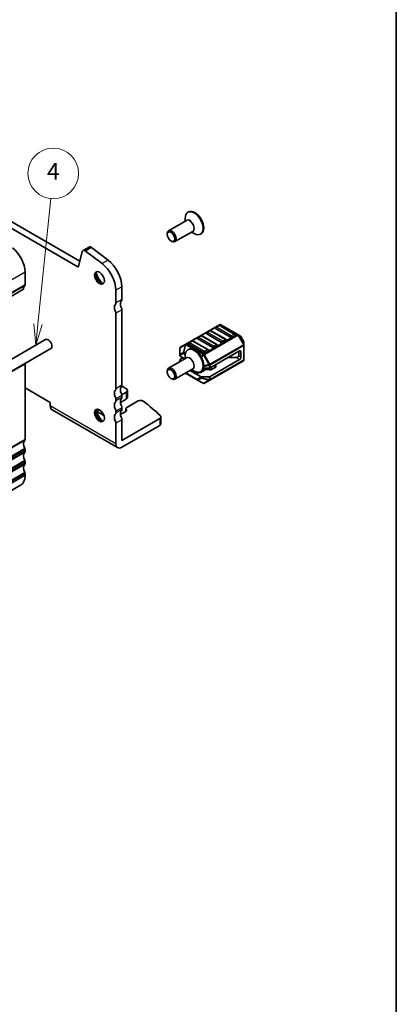
# Model space of a CAD drawing. Units: millimetres. Extents: x 29 to 3979, y 16 to 718.
# Drawn here: x 722 to 811, y 137 to 371 of the extents above; entities that cross this region are included whole.
import ezdxf

# ---------------------------------------------------------------- set-up
doc = ezdxf.new("R2010")
doc.units = ezdxf.units.MM
doc.header["$LTSCALE"] = 2
for name, color, linetype, lineweight in [('Border (ISO)', 7, 'Continuous', 35), ('Symbol (TK)', 100, 'Continuous', 18), ('Visible (ISO)', 7, 'Continuous', 35), ('Visible Narrow (ISO)', 7, 'Continuous', 25)]:
    doc.layers.add(name, color=color, linetype=linetype, lineweight=lineweight)
doc.styles.add('Note Text (TK2)', font='MS PGothic.ttf')

# ---------------------------------------------------------------- blocks, each defined once
blk = doc.blocks.new('図面枠 tk図枠')
at = {"layer": 'Border (ISO)'}
blk.add_line((405.5, 289), (405.5, 8), dxfattribs=at)
blk = doc.blocks.new('バルーン5')
at = {"layer": 'Symbol (TK)', "color": 100}
for p, q in [((362.97, 149.22), (364.49, 164.16)), ((362.47, 149.27), (362.71, 146.73)), ((362.97, 149.22), (362.71, 146.73)), ((362.71, 146.73), (363.46, 149.17))]:
    blk.add_line(p, q, dxfattribs=at)
at = {"layer": 'Symbol (TK)'}
blk.add_circle((364.79, 167.13), 3, dxfattribs=at)
at = {"layer": 'Symbol (TK)', "color": 7, "insert": (364.79, 167.11), "char_height": 2, "attachment_point": 5, "style": 'Note Text (TK2)'}
blk.add_mtext('4', dxfattribs=at)

msp = doc.modelspace()

# ---------------------------------------------------------------- linework, layer by layer
at = {"layer": 'Visible (ISO)'}
for p, q in [((735.3953, 312.093), (653.7773, 359.2152)), ((655.1915, 360.0317), (735.9137, 313.4268)), ((761.6757, 325.1066), (761.5343, 325.025)), ((761.1943, 323.0966), (756.9456, 320.6436)), ((760.9129, 322.9342), (760.9129, 323.6516)), ((762.6943, 320.4986), (758.4456, 318.0456)), ((762.4129, 320.3361), (763.0343, 319.9774)), ((756.6349, 319.7528), (756.6349, 319.957)), ((757.5188, 318.2219), (757.6956, 318.1199)), ((764.6757, 319.9104), (764.5343, 319.8288)), ((736.4702, 315.6828), (735.6012, 312.1599)), ((738.0668, 316.7662), (736.6525, 315.9497)), ((741.1567, 312.8595), (737.251, 315.8287)), ((738.6652, 316.6452), (742.5709, 313.676)), ((722.8706, 310.8165), (722.8706, 307.7708)), ((722.517, 306.7501), (593.1165, 232.0407)), ((744.4374, 303.4842), (744.4374, 306.5299)), ((745.8516, 307.3464), (745.8516, 304.3007)), ((745.8516, 301.8512), (745.8516, 283.9291)), ((744.4374, 283.1126), (744.4374, 301.0347)), ((769.036, 298.3353), (761.0801, 293.7419)), ((771.6609, 295.36), (768.1254, 297.4013)), ((768.8843, 298.1281), (768.1772, 297.7198)), ((772.6698, 296.0869), (769.1343, 298.1281)), ((773.403, 295.9873), (769.336, 298.3353)), ((597.6534, 219.6919), (727.761, 294.8096)), ((767.4183, 292.9105), (763.8827, 294.9518)), ((764.6416, 295.6786), (763.9345, 295.2704)), ((768.4272, 293.6374), (764.8916, 295.6786)), ((769.5396, 294.1353), (766.0041, 296.1765)), ((766.763, 296.9033), (766.0558, 296.4951)), ((770.5485, 294.8621), (767.013, 296.9033)), ((772.7216, 295.7683), (772.0145, 295.36)), ((773.9515, 295.6706), (773.403, 295.9873)), ((774.8027, 294.2766), (774.0613, 295.5608)), ((598.9034, 217.5268), (729.011, 292.6445)), ((759.6401, 292.7373), (759.6401, 291.2082)), ((761.0801, 293.7419), (759.7901, 292.9971)), ((761.6757, 292.4467), (761.5343, 292.3651)), ((765.297, 291.6858), (761.7614, 293.727)), ((762.5203, 294.4539), (761.8132, 294.0456)), ((766.3058, 292.4126), (762.7703, 294.4539)), ((768.4789, 293.3188), (767.7718, 292.9105)), ((770.6003, 294.5435), (769.8932, 294.1353)), ((774.8429, 293.4932), (774.8429, 294.1266)), ((774.8429, 290.0219), (774.8429, 293.4932)), ((761.1943, 290.4368), (756.9456, 287.9838)), ((759.6401, 291.2082), (759.6401, 290.941)), ((759.6401, 289.5394), (759.6401, 289.9811)), ((759.728, 290.8186), (760.7918, 290.2044)), ((760.3472, 290.4611), (759.728, 290.1035)), ((760.9129, 290.2743), (760.9129, 290.9918)), ((766.3576, 292.094), (765.6505, 291.6858)), ((766.799, 288.0623), (773.7822, 292.094)), ((766.799, 286.0211), (773.7822, 290.0528)), ((772.8984, 290.5631), (771.1306, 290.5631)), ((773.6055, 290.9714), (773.6055, 291.992)), ((774.1358, 290.6652), (774.1358, 291.8899)), ((722.8706, 288.9913), (722.8706, 271.0692)), ((762.6943, 287.8387), (758.4456, 285.3857)), ((762.4129, 287.6762), (763.0343, 287.3175)), ((765.6538, 287.6052), (764.5899, 286.9909)), ((765.2192, 288.0116), (766.5869, 288.0116)), ((766.6823, 287.5912), (766.143, 287.679)), ((766.7369, 285.1687), (774.6929, 289.7621)), ((768.0187, 288.154), (767.1715, 287.6649)), ((768.1651, 288.3582), (768.1651, 288.851)), ((756.6349, 287.093), (756.6349, 287.2971)), ((757.5188, 285.5621), (757.6956, 285.46)), ((760.9634, 286.8393), (763.8227, 285.1885)), ((762.024, 287.4517), (764.502, 286.0211)), ((763.1756, 286.9909), (762.2008, 287.5538)), ((764.6757, 287.2506), (764.5343, 287.1689)), ((766.5869, 285.9703), (764.7141, 285.9703)), ((722.8706, 283.3167), (728.881, 279.8466)), ((763.8227, 285.1885), (765.147, 284.4239)), ((765.447, 284.4239), (766.7369, 285.1687)), ((744.4374, 280.2548), (744.4374, 280.6631)), ((746.9064, 280.6597), (745.5108, 279.8539)), ((745.8335, 281.6733), (746.9064, 282.2927)), ((745.8516, 281.4796), (745.8516, 281.0713)), ((747.1993, 282.701), (747.1993, 281.068)), ((728.881, 279.8466), (728.881, 279.0301)), ((745.8516, 278.6218), (745.8516, 278.2136)), ((746.795, 278.3628), (746.795, 277.7376)), ((749.5639, 280.1528), (747.0293, 278.6894)), ((729.2952, 278.1145), (744.8516, 269.1331)), ((741.5875, 276.7971), (740.1947, 277.6012)), ((741.1383, 277.3295), (740.9018, 277.193)), ((744.4374, 277.3971), (744.4374, 277.8053)), ((745.8516, 270.8651), (754.838, 276.0535)), ((746.803, 277.7423), (745.9608, 277.256)), ((746.826, 278.2355), (746.93, 278.0259)), ((755.1309, 274.8287), (755.1309, 276.4617)), ((744.4374, 270.0486), (744.4374, 274.9476)), ((745.8516, 275.7641), (745.8516, 270.8651)), ((745.8516, 269.2321), (754.838, 274.4205)), ((722.8706, 268.6197), (722.8706, 268.2115)), ((722.8706, 265.762), (722.8706, 265.3538)), ((722.8706, 262.9043), (722.8706, 262.496)), ((721.8351, 260.2071), (592.4345, 185.4977))]:
    msp.add_line(p, q, dxfattribs=at)
for centre, radius, start, end in [((768.3022, 297.5033), 0.25, 120, 180), ((769.0093, 297.9116), 0.25, 60, 120), ((769.186, 298.0755), 0.3, 60, 120), ((764.0595, 295.0538), 0.25, 120, 180), ((764.7666, 295.4621), 0.25, 60, 120), ((766.1808, 296.2786), 0.25, 120, 180), ((766.888, 296.6868), 0.25, 60, 120), ((770.4235, 294.6456), 0.25, 0, 60), ((772.5448, 295.8703), 0.25, 0, 60), ((773.8015, 295.4108), 0.3, 30, 60), ((759.9401, 292.7373), 0.3, 120, 180), ((761.9382, 293.8291), 0.25, 120, 180), ((762.6453, 294.2374), 0.25, 60, 120), ((766.1808, 292.1961), 0.25, 0, 60), ((768.3022, 293.4209), 0.25, 0, 60), ((774.5429, 294.1266), 0.3, 0, 30), ((774.5429, 290.0219), 0.3, 300, 0), ((765.297, 284.6837), 0.3, 240, 300)]:
    msp.add_arc(centre, radius, start, end, dxfattribs=at)
for centre, major_axis, start_param, end_param in [((763.0343, 322.4269), (1.5, -2.5981), 5.49778714, 10.21017612), ((763.1757, 322.5085), (1.5, -2.5981), 0, 3.14159265), ((757.6956, 319.3446), (0.75, -1.299), 5.49778714, 10.21017612), ((719.3351, 312.8578), (2.5, -4.3301), 0.78539816, 2.19911486), ((737.1425, 315.101), (-0.49, 0.8487), 5.34070751, 6.82423738), ((738.5568, 315.9175), (-0.49, 0.8487), 5.34070751, 6.28318531), ((741.9625, 309.5918), (2.75, -4.7631), 0.78539816, 2.19911486), ((735.3953, 312.338), (0.15, -0.2598), 5.49778714, 6.82423738), ((740.5483, 308.7753), (-2.75, 4.7631), 3.92699082, 5.34070751), ((740.7958, 309.5875), (0.825, -1.4289), 3.29215319, 6.13262477), ((741.9625, 310.2611), (1.65, -2.8579), 4.22569403, 5.19908394), ((723.9313, 305.9336), (-1, 1.7321), 0.14189705, 0.78539816), ((722.517, 307.9749), (0.25, -0.433), 0.14189705, 0.78539816), ((745.1445, 304.7089), (0.5, -0.866), 0.14189705, 0.78539816), ((745.1445, 301.8512), (-0.75, 1.299), 0.14189705, 1.42889927), ((743.7302, 303.8924), (0.5, -0.866), 0.14189705, 0.78539816), ((746.5587, 302.6677), (-0.75, 1.299), 0.14189705, 1.42889927), ((745.1445, 302.2594), (0.5, -0.866), 0.78539816, 1.42889927), ((743.7302, 301.4429), (-0.5, 0.866), 3.92699082, 4.57049193), ((768.3022, 297.5033), (-0.25, 0), 0, 0.78539816), ((728.386, 293.727), (-0.625, 1.0825), 3.14159265, 6.28318531), ((764.0595, 295.0538), (-0.25, 0), 0, 0.78539816), ((766.1808, 296.2786), (-0.25, 0), 0, 0.78539816), ((770.4235, 294.6456), (0.25, 0), 5.49778714, 6.28318531), ((771.8377, 295.4621), (-0.25, 0), 0.78539816, 2.35619449), ((772.5448, 295.8703), (0.25, 0), 5.49778714, 6.28318531), ((763.0343, 289.767), (1.5, -2.5981), 5.49778714, 10.21017612), ((763.1757, 289.8487), (1.5, -2.5981), 0, 3.14159265), ((761.9382, 293.8291), (-0.25, 0), 0, 0.78539816), ((767.5951, 293.0126), (-0.25, 0), 0.78539816, 2.35619449), ((768.3022, 293.4209), (0.25, 0), 5.49778714, 6.28318531), ((769.7164, 294.2374), (-0.25, 0), 0.78539816, 2.35619449), ((759.9401, 290.941), (-0.3, 0), 0, 0.78539816), ((759.9401, 289.9811), (-0.3, 0), 5.49778714, 6.28318531), ((765.4737, 291.7879), (-0.25, 0), 0.78539816, 2.35619449), ((766.1808, 292.1961), (0.25, 0), 5.49778714, 6.28318531), ((772.8984, 290.9714), (-0.7071, 0), 1.57079633, 3.14159265), ((773.7822, 291.6858), (0.25, 0.433), 5.49778714, 7.06858347), ((773.7822, 290.4611), (-0.25, -0.433), 0.78539816, 2.35619449), ((722.517, 289.1955), (0.25, -0.433), 0.78539816, 1.02382711), ((757.6956, 286.6847), (0.75, -1.299), 5.49778714, 10.21017612), ((766.0074, 287.4011), (-0.5, 0), 4.43769214, 5.49778714), ((766.5869, 288.1848), (0.3, 0), 4.71238898, 5.49778714), ((766.818, 287.8691), (-0.5, 0), 1.29609949, 2.35619449), ((767.6651, 288.3582), (0.5, 0), 5.49778714, 6.28318531), ((763.8827, 287.3992), (-1, 0), 0.78539816, 2.35619449), ((764.7141, 286.1435), (-0.3, 0), 0.78539816, 1.57079633), ((766.5869, 286.1435), (-0.3, 0), 1.57079633, 2.35619449), ((743.7302, 283.5208), (0.5, -0.866), 0.14189705, 0.78539816), ((746.5587, 282.2961), (-0.75, 1.299), 0.14189705, 1.42889927), ((745.1445, 284.3373), (0.5, -0.866), 0.14189705, 0.78539816), ((678.6198, 249.2644), (-90, 0), 3.85012077, 3.86894994), ((746.1993, 282.701), (1, 0), 5.49778714, 6.99171343), ((745.1445, 281.4796), (-0.75, 1.299), 0.14189705, 1.42889927), ((743.7302, 281.0713), (-0.5, 0.866), 3.92699082, 4.57049193), ((746.5587, 279.4383), (-0.75, 1.299), 0.14189705, 1.42889927), ((745.1445, 281.8878), (0.5, -0.866), 0.78539816, 1.42889927), ((745.1445, 281.4796), (0.5, -0.866), 0.14189705, 0.78539816), ((746.1993, 281.068), (1, 0), 5.49778714, 6.28318531), ((730.2952, 279.8466), (-1, -1.7321), 5.49778714, 6.28318531), ((740.7958, 276.9276), (0.825, -1.4289), 3.29215319, 6.13262477), ((740.9018, 278.0095), (-1, 0), 5.77390072, 7.06858347), ((745.1445, 278.6218), (-0.75, 1.299), 0.14189705, 1.42889927), ((743.7302, 280.6631), (0.5, -0.866), 0.14189705, 0.78539816), ((743.7302, 278.2136), (-0.5, 0.866), 3.92699082, 4.57049193), ((745.1445, 279.0301), (0.5, -0.866), 0.78539816, 1.42889927), ((747.595, 278.3628), (-0.8, 0), 5.49778714, 6.56243799), ((750.271, 279.7445), (-1, 0), 3.77659644, 5.49778714), ((678.6198, 249.2644), (-90, 0), 3.69935931, 3.77659644), ((741.9625, 277.6012), (1.65, -2.8579), 4.22569403, 5.19908394), ((740.5726, 277.6561), (-0.8, 0), 2.35619449, 2.62620785), ((745.1445, 275.7641), (-0.75, 1.299), 0.14189705, 1.42889927), ((743.7302, 277.8053), (0.5, -0.866), 0.14189705, 0.78539816), ((746.5587, 276.5806), (-0.75, 1.299), 0.14189705, 1.42889927), ((745.6073, 277.4602), (-0.5, 0), 1.35064221, 2.35619449), ((745.1445, 278.6218), (0.5, -0.866), 0.14189705, 0.78539816), ((745.1445, 276.1723), (0.5, -0.866), 0.78539816, 1.42889927), ((746.4494, 277.9464), (0.5, 0), 5.49778714, 6.56243799), ((754.1309, 276.4617), (1, 0), 5.49778714, 6.84095196), ((743.7302, 275.3558), (-0.5, 0.866), 3.92699082, 4.57049193), ((754.1309, 274.8287), (1, 0), 5.49778714, 6.28318531), ((723.9313, 269.2321), (-1, 1.7321), 0.14189705, 1.42889927), ((722.517, 271.2734), (0.25, -0.433), 0.14189705, 0.78539816), ((722.517, 268.8239), (0.25, -0.433), 0.78539816, 1.42889927), ((745.8516, 270.8651), (-1, -1.7321), 5.49778714, 7.06858347), ((723.9313, 266.3744), (-1, 1.7321), 0.14189705, 1.42889927), ((722.517, 268.4156), (0.25, -0.433), 0.14189705, 0.78539816), ((723.9313, 263.5166), (-1, 1.7321), 0.14189705, 1.42889927), ((722.517, 265.9661), (0.25, -0.433), 0.78539816, 1.42889927), ((722.517, 265.5579), (0.25, -0.433), 0.14189705, 0.78539816), ((719.3351, 264.5373), (2.5, -4.3301), 0, 0.78539816), ((722.517, 263.1084), (0.25, -0.433), 0.78539816, 1.42889927)]:
    msp.add_ellipse(centre, major_axis=major_axis, ratio=0.57735027, start_param=start_param, end_param=end_param, dxfattribs=at)
for centre, major_axis in [((757.5188, 319.2425), (-0.625, 1.0825)), ((740.5483, 309.4446), (-0.825, 1.4289)), ((757.5188, 286.5827), (-0.625, 1.0825)), ((740.5483, 276.7847), (-0.825, 1.4289))]:
    msp.add_ellipse(centre, major_axis=major_axis, ratio=0.57735027, dxfattribs=at)
at = {"layer": 'Visible Narrow (ISO)'}
for p, q in [((738.6652, 316.6452), (737.251, 315.8287)), ((742.5709, 313.676), (741.1567, 312.8595)), ((735.6161, 312.2205), (735.3953, 312.093)), ((722.8706, 310.8165), (593.4701, 236.1071)), ((722.7999, 307.5666), (593.3993, 232.8572)), ((722.8706, 307.7708), (593.4701, 233.0613)), ((745.8516, 307.3464), (744.4374, 306.5299)), ((745.8516, 304.3007), (744.4374, 303.4842)), ((745.8516, 301.8512), (744.4374, 301.0347)), ((761.2301, 293.727), (769.186, 298.3204)), ((768.3022, 297.7075), (769.0093, 298.1157)), ((771.8377, 295.6662), (768.3022, 297.7075)), ((769.0093, 298.1157), (772.5448, 296.0745)), ((769.186, 298.3204), (773.253, 295.9724)), ((764.0595, 295.258), (764.7666, 295.6662)), ((767.5951, 293.2167), (764.0595, 295.258)), ((764.7666, 295.6662), (768.3022, 293.625)), ((773.253, 295.9724), (765.297, 291.379)), ((765.447, 291.2207), (773.403, 295.8141)), ((766.1808, 296.4827), (766.888, 296.891)), ((769.7164, 294.4415), (766.1808, 296.4827)), ((766.888, 296.891), (770.4235, 294.8497)), ((770.4235, 294.8497), (769.7164, 294.4415)), ((772.5448, 296.0745), (771.8377, 295.6662)), ((773.403, 295.8141), (773.509, 295.8753)), ((773.403, 295.8141), (774.6929, 293.5798)), ((774.799, 293.641), (773.509, 295.8753)), ((773.509, 295.8753), (774.0575, 295.5586)), ((774.0613, 295.5608), (774.0575, 295.5586)), ((774.0575, 295.5586), (774.799, 294.2744)), ((759.684, 292.8344), (760.974, 293.5792)), ((759.684, 291.3053), (759.684, 292.8344)), ((760.974, 293.5792), (760.4255, 291.7334)), ((760.5315, 291.7229), (761.0801, 293.5687)), ((761.0801, 293.5687), (765.147, 291.2207)), ((765.297, 291.379), (761.2301, 293.727)), ((761.9382, 294.0332), (762.6453, 294.4415)), ((765.4737, 291.992), (761.9382, 294.0332)), ((762.6453, 294.4415), (766.1808, 292.4002)), ((766.1808, 292.4002), (765.4737, 291.992)), ((774.6929, 293.5798), (766.7369, 288.9864)), ((766.799, 288.7773), (774.755, 293.3707)), ((768.3022, 293.625), (767.5951, 293.2167)), ((774.6929, 293.5798), (774.799, 293.641)), ((774.755, 293.3707), (774.755, 289.8994)), ((774.799, 294.2744), (774.8027, 294.2766)), ((774.799, 294.2744), (774.799, 293.641)), ((760.4255, 291.7334), (759.684, 291.3053)), ((759.728, 291.0857), (760.4694, 291.5138)), ((759.728, 290.8186), (759.728, 291.0857)), ((760.4694, 291.5138), (760.9255, 291.2505)), ((760.9596, 291.4757), (760.5315, 291.7229)), ((765.147, 291.2207), (764.6726, 290.7199)), ((764.7513, 290.5791), (765.253, 291.1087)), ((765.447, 291.2207), (765.253, 291.1087)), ((765.253, 291.1087), (766.543, 288.8744)), ((766.7369, 288.9864), (765.447, 291.2207)), ((773.7822, 290.0528), (772.8984, 290.5631)), ((774.1358, 290.6652), (773.6055, 290.9714)), ((774.1358, 291.8899), (773.7822, 292.094)), ((722.8706, 288.9913), (593.4701, 214.2819)), ((765.289, 288.4162), (766.5869, 288.7266)), ((766.543, 288.8744), (765.2966, 288.5764)), ((765.6538, 287.6052), (765.6538, 288.0116)), ((766.143, 287.679), (766.143, 288.0116)), ((766.7369, 288.9864), (766.543, 288.8744)), ((766.5869, 288.7266), (766.5869, 288.0116)), ((766.6823, 287.5912), (766.6823, 288.0206)), ((774.755, 289.8994), (766.799, 285.306)), ((766.799, 288.0623), (766.799, 288.7773)), ((767.1715, 287.6649), (767.1715, 288.2773)), ((768.0187, 288.154), (768.0187, 288.7665)), ((763.7606, 285.3258), (761.0512, 286.8901)), ((763.1756, 286.9909), (763.1756, 287.2413)), ((764.502, 285.7539), (763.7606, 285.3258)), ((763.9288, 285.178), (764.6702, 285.6061)), ((764.502, 286.0211), (764.502, 285.7539)), ((764.5899, 286.9909), (764.5899, 287.201)), ((764.6702, 285.6061), (766.543, 285.1582)), ((764.7141, 285.7032), (764.7141, 285.9703)), ((766.5869, 285.2553), (764.7141, 285.7032)), ((766.5869, 285.9703), (766.5869, 285.2553)), ((766.799, 285.306), (766.799, 286.0211)), ((745.8516, 283.9291), (744.4374, 283.1126)), ((765.253, 284.4134), (763.9288, 285.178)), ((766.543, 285.1582), (765.253, 284.4134)), ((745.8516, 281.4796), (744.4374, 280.6631)), ((745.8516, 281.0713), (744.4374, 280.2548)), ((746.9064, 282.2927), (746.9064, 280.6597)), ((744.4374, 270.0486), (728.881, 279.0301)), ((740.1947, 278.2727), (740.1947, 277.6012)), ((745.8516, 278.6218), (744.4374, 277.8053)), ((741.1383, 277.6063), (741.1383, 277.3295)), ((745.8516, 278.2136), (744.4374, 277.3971)), ((746.826, 278.2355), (746.826, 277.7565)), ((746.93, 278.0259), (746.93, 277.8668)), ((754.838, 276.0535), (754.838, 274.4205)), ((745.8516, 275.7641), (744.4374, 274.9476)), ((722.7999, 270.8651), (593.3993, 196.1557)), ((722.7999, 268.9055), (593.3993, 194.1961)), ((722.8706, 271.0692), (593.4701, 196.3598)), ((722.7999, 268.0074), (593.3993, 193.2979)), ((722.8706, 268.6197), (593.4701, 193.9103)), ((722.8706, 268.2115), (593.4701, 193.5021)), ((722.7999, 266.0478), (593.3993, 191.3383)), ((722.7999, 265.1496), (593.3993, 190.4402)), ((722.8706, 265.762), (593.4701, 191.0526)), ((722.8706, 265.3538), (593.4701, 190.6443)), ((722.7999, 263.19), (593.3993, 188.4806)), ((722.8706, 262.9043), (593.4701, 188.1948)), ((722.8706, 262.496), (593.4701, 187.7866))]:
    msp.add_line(p, q, dxfattribs=at)
for centre, major_axis, ratio, start_param, end_param in [((761.9943, 321.8265), (0.7646, -1.3244), 0.57735027, 6.08715627, 9.620807), ((761.9443, 321.7976), (-0.75, 1.299), 0.57735027, 3.14159265, 6.28318531), ((768.3022, 297.5033), (0.125, 0.2165), 0.57735027, 0.78539816, 2.35619449), ((768.3022, 297.5033), (-0.125, 0.2165), 0.57735027, 5.49778714, 6.28318531), ((769.0093, 297.9116), (-0.125, 0.2165), 0.57735027, 5.49778714, 6.28318531), ((769.0093, 297.9116), (0.125, 0.2165), 0.57735027, 0, 0.78539816), ((769.186, 298.0755), (-0.15, 0.2598), 0.57735027, 5.49778714, 6.28318531), ((769.186, 298.0755), (0.15, 0.2598), 0.57735027, 0, 0.78539816), ((764.0595, 295.0538), (0.125, 0.2165), 0.57735027, 0.78539816, 2.35619449), ((764.0595, 295.0538), (-0.125, 0.2165), 0.57735027, 5.49778714, 6.28318531), ((764.7666, 295.4621), (-0.125, 0.2165), 0.57735027, 5.49778714, 6.28318531), ((764.7666, 295.4621), (0.125, 0.2165), 0.57735027, 0, 0.78539816), ((766.1808, 296.2786), (0.125, 0.2165), 0.57735027, 0.78539816, 2.35619449), ((766.1808, 296.2786), (-0.125, 0.2165), 0.57735027, 5.49778714, 6.28318531), ((766.888, 296.6868), (-0.125, 0.2165), 0.57735027, 5.49778714, 6.28318531), ((766.888, 296.6868), (0.125, 0.2165), 0.57735027, 0, 0.78539816), ((770.4235, 294.6456), (0.125, 0.2165), 0.57735027, 0, 0.78539816), ((770.4235, 294.6456), (0.125, -0.2165), 0.57735027, 0.78539816, 2.35619449), ((771.8377, 295.4621), (-0.125, -0.2165), 0.57735027, 3.92699082, 5.49778714), ((771.8377, 295.4621), (-0.125, 0.2165), 0.57735027, 3.92699082, 5.49778714), ((772.5448, 295.8703), (0.125, 0.2165), 0.57735027, 0, 0.78539816), ((772.5448, 295.8703), (0.125, -0.2165), 0.57735027, 0.78539816, 2.35619449), ((773.253, 295.7275), (0.15, 0.2598), 0.57735027, 0, 0.78539816), ((773.253, 295.7275), (0.15, -0.2598), 0.57735027, 1.57079633, 2.35619449), ((773.253, 295.7275), (0.15, 0.2598), 0.94586217, 5.7351569, 6.28318531), ((773.8015, 295.4108), (0.15, 0.2598), 0.94586217, 5.7351569, 6.28318531), ((759.9401, 292.7373), (-0.3, 0), 0.62129358, 5.7351569, 6.28318531), ((759.9401, 292.7373), (-0.15, 0.2598), 0.81649658, 0, 0.78539816), ((761.2301, 293.4821), (-0.15, 0.2598), 0.81649658, 0, 0.78539816), ((761.2301, 293.4821), (0.2876, -0.0855), 0.16228429, 2.1670139, 2.71504231), ((761.2301, 293.4821), (-0.15, 0.2598), 0.57735027, 5.49778714, 6.28318531), ((761.2301, 293.4821), (-0.15, -0.2598), 0.57735027, 3.92699082, 4.71238898), ((761.9382, 293.8291), (0.125, 0.2165), 0.57735027, 0.78539816, 2.35619449), ((761.9382, 293.8291), (-0.125, 0.2165), 0.57735027, 5.49778714, 6.28318531), ((762.6453, 294.2374), (-0.125, 0.2165), 0.57735027, 5.49778714, 6.28318531), ((762.6453, 294.2374), (0.125, 0.2165), 0.57735027, 0, 0.78539816), ((766.1808, 292.1961), (0.125, 0.2165), 0.57735027, 0, 0.78539816), ((766.1808, 292.1961), (0.125, -0.2165), 0.57735027, 0.78539816, 2.35619449), ((767.5951, 293.0126), (-0.125, -0.2165), 0.57735027, 3.92699082, 5.49778714), ((767.5951, 293.0126), (-0.125, 0.2165), 0.57735027, 3.92699082, 5.49778714), ((768.3022, 293.4209), (0.125, 0.2165), 0.57735027, 0, 0.78539816), ((768.3022, 293.4209), (0.125, -0.2165), 0.57735027, 0.78539816, 2.35619449), ((769.7164, 294.2374), (-0.125, -0.2165), 0.57735027, 3.92699082, 5.49778714), ((769.7164, 294.2374), (-0.125, 0.2165), 0.57735027, 3.92699082, 5.49778714), ((774.5429, 293.4932), (-0.15, 0.2598), 0.57735027, 3.92699082, 4.71238898), ((774.5429, 293.4932), (0.3, 0), 0.57735027, 5.49778714, 6.28318531), ((774.5429, 294.1266), (0.3, 0), 0.94586217, 0, 0.54802841), ((774.5429, 293.4932), (0.3, 0), 0.94586217, 0, 0.54802841), ((759.9401, 291.2082), (-0.3, 0), 0.62129358, 5.7351569, 6.28318531), ((759.9401, 291.2082), (-0.3, 0), 0.57735027, 0, 0.78539816), ((759.9401, 291.2082), (-0.15, 0.2598), 0.81649658, 0.78539816, 1.57079633), ((760.6815, 291.6363), (0.15, -0.2598), 0.81649658, 3.92699082, 4.71238898), ((760.6815, 291.6363), (-0.2876, 0.0855), 0.16228429, 5.30860655, 5.85663496), ((760.6815, 291.6363), (0.15, 0.2598), 0.57735027, 1.57079633, 2.35619449), ((761.9943, 289.1666), (0.7646, -1.3244), 0.57735027, 6.08715627, 9.620807), ((761.9443, 289.1377), (-0.75, 1.299), 0.57735027, 3.14159265, 6.28318531), ((765.297, 291.1341), (-0.15, -0.2598), 0.57735027, 3.92699082, 4.71238898), ((765.297, 291.1341), (-0.2178, 0.2063), 0.16228429, 0.97457876, 1.52260716), ((765.4737, 291.7879), (-0.125, -0.2165), 0.57735027, 3.92699082, 5.49778714), ((765.297, 291.1341), (0.15, -0.2598), 0.57735027, 1.57079633, 2.35619449), ((765.4737, 291.7879), (-0.125, 0.2165), 0.57735027, 3.92699082, 5.49778714), ((774.5429, 290.0219), (0.3, 0), 0.57735027, 5.49778714, 6.28318531), ((766.5869, 288.8998), (0.0698, -0.2918), 0.16228429, 4.76057814, 5.30860655), ((766.5869, 288.8998), (-0.3, 0), 0.57735027, 1.57079633, 2.35619449), ((766.5869, 288.8998), (-0.15, 0.2598), 0.57735027, 3.92699082, 4.71238898), ((774.5429, 290.0219), (0.15, -0.2598), 0.57735027, 0, 0.78539816), ((763.9727, 285.4483), (-0.15, 0.2598), 0.81649658, 1.57079633, 2.35619449), ((763.9727, 285.4483), (-0.15, -0.2598), 0.57735027, 5.49778714, 6.28318531), ((764.7141, 285.8764), (-0.3, 0), 0.57735027, 0.78539816, 1.57079633), ((764.7141, 285.8764), (0.15, -0.2598), 0.81649658, 4.71238898, 5.49778714), ((764.7141, 285.8764), (0.0698, 0.2918), 0.16228429, 3.568143, 4.11617141), ((766.5869, 285.4285), (-0.3, 0), 0.57735027, 1.57079633, 2.35619449), ((766.5869, 285.4285), (0.15, -0.2598), 0.57735027, 0, 0.78539816), ((763.9727, 285.4483), (-0.15, -0.2598), 0.62129358, 0, 0.54802841), ((765.297, 284.6837), (-0.15, -0.2598), 0.62129358, 0, 0.54802841), ((765.297, 284.6837), (0.15, -0.2598), 0.81649658, 5.49778714, 6.28318531), ((766.5869, 285.4285), (0.0698, 0.2918), 0.16228429, 3.568143, 4.11617141), ((766.5869, 285.4285), (0.15, -0.2598), 0.81649658, 5.49778714, 6.28318531)]:
    msp.add_ellipse(centre, major_axis=major_axis, ratio=ratio, start_param=start_param, end_param=end_param, dxfattribs=at)

# ---------------------------------------------------------------- block references
at = {"xscale": 2, "yscale": 2, "zscale": 2}
msp.add_blockref('図面枠 tk図枠', (0, 0), dxfattribs=at)
at = {"layer": 'Symbol (TK)', "xscale": 2, "yscale": 2, "zscale": 2}
msp.add_blockref('バルーン5', (0, 0), dxfattribs=at)

doc.saveas('drawing.dxf')
